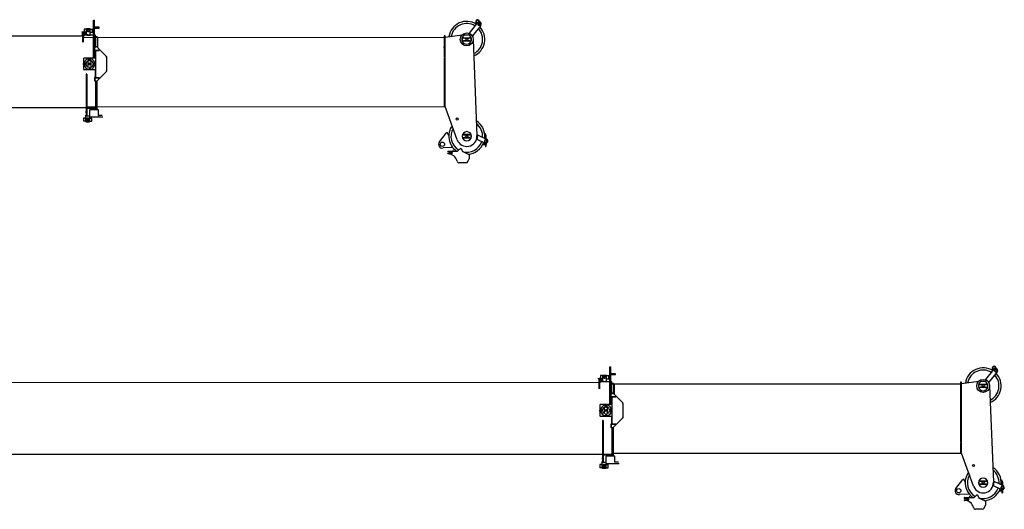
# Model space of a CAD drawing. Units: millimetres. Extents: x 0 to 236231, y 0 to 82403.
# Drawn here: x 67584 to 76741, y 32617 to 37167 of the extents above; entities that cross this region are included whole.
import ezdxf

# ---------------------------------------------------------------- set-up
doc = ezdxf.new("R2010")
doc.units = ezdxf.units.MM

# ---------------------------------------------------------------- blocks, each defined once
blk = doc.blocks.new('*U165')
at = {"color": 0, "linetype": 'ByBlock', "lineweight": -2}
for p, q in [((18275.6, 1172), (18275.4, 1523.5)), ((18275.4, 1523.5), (18283.4, 1523.5)), ((18283.6, 1172), (18283.4, 1523.5)), ((21846, 1500.7), (21768.1, 1404.3)), ((21877.1, 1475.6), (21799.1, 1379.2)), ((21830.6, 1511.6), (21830.6, 1489.6)), ((21833.2, 1505.8), (21833.5, 1504.4)), ((21833.5, 1504.4), (21833.9, 1503)), ((21834.3, 1501.7), (21834.4, 1501.4)), ((21834.4, 1501.4), (21834.5, 1501.2)), ((21834.6, 1500.9), (21834.6, 1487.2)), ((21834.6, 1500.9), (21834.6, 1500.9)), ((21834.6, 1500.9), (21834.6, 1500.9)), ((21851.8, 1495.5), (21853.6, 1494.1)), ((21859.3, 1498.3), (21859.3, 1497.9)), ((21859.3, 1478.4), (21859.3, 1478.3)), ((21863.6, 1511.7), (21863.6, 1508.1)), ((21863.9, 1498.3), (21863.9, 1497.9)), ((21863.9, 1478.4), (21863.9, 1478.3)), ((21867.7, 1498.8), (21866.6, 1496.8)), ((18175.5, 1376.6), (15041.3, 1375.1)), ((18165.5, 1414), (18187.7, 1419.1)), ((18165.5, 1414), (18165.5, 1411.6)), ((18165.5, 1414), (18166, 1411.6)), ((18175.5, 1411.6), (18165.5, 1411.6)), ((18170.5, 1411.6), (18170.5, 1376.6)), ((18175.5, 1318.5), (18175.5, 1414.1)), ((18175.5, 1414.1), (18180.5, 1414.1)), ((18180.5, 1410.7), (18175.5, 1410.7)), ((18176.2, 1416.4), (18176.7, 1414.1)), ((18180.5, 1318.5), (18180.5, 1414.1)), ((18185.5, 1411.6), (18180.5, 1411.6)), ((18293.5, 1383.5), (18180.5, 1383.5)), ((18185.5, 1376.6), (18180.5, 1376.6)), ((18185.5, 1411.6), (18185.5, 1376.6)), ((18193, 1404.5), (18185.5, 1404.5)), ((18193, 1399.3), (18185.5, 1399.3)), ((18193, 1388.9), (18185.5, 1388.9)), ((18193, 1383.7), (18185.5, 1383.7)), ((18208.5, 1440.9), (18187, 1440.9)), ((18187, 1440.9), (18187, 1410.9)), ((18206.9, 1410.9), (18187, 1410.9)), ((18191, 1404.5), (18204.3, 1407.5)), ((18193, 1404.5), (18193, 1383.7)), ((18243.5, 1442.9), (18208.5, 1442.9)), ((18208.5, 1392.9), (18208.5, 1442.9)), ((18208.5, 1392.9), (18215.5, 1385.9)), ((18215.5, 1385.9), (18243.5, 1385.9)), ((18231.6, 1432.2), (18218.1, 1429)), ((18243.5, 1385.9), (18243.5, 1442.9)), ((18243.5, 1440.9), (18265, 1440.9)), ((18243.5, 1410.9), (18265, 1410.9)), ((18265, 1410.9), (18265, 1440.9)), ((18269.2, 1422.6), (18265.8, 1437.2)), ((18327.8, 1457.5), (18283.5, 1457.5)), ((18283.5, 1449.5), (18327.8, 1449.5)), ((18293.5, 1275), (18293.5, 1383.5)), ((18327.8, 1449.5), (18327.8, 1457.5)), ((21535.8, 1379), (21535.9, 1265.8)), ((21543.8, 1379), (21535.8, 1379)), ((21544.2, 720.5), (21543.8, 1379)), ((21543.9, 1366), (21704.6, 1388.7)), ((21731.1, 1387.6), (21760.6, 1387.6)), ((21799.1, 1379.2), (21768.1, 1404.3)), ((18175.5, 1363.6), (21535.9, 1365.1)), ((18308.3, 1367.5), (18293.5, 1367.5)), ((18308.3, 1367.5), (18308.4, 1273.5)), ((18308.3, 1367.5), (18312.5, 1364)), ((18312.5, 1364), (18312.5, 1269.3)), ((18312.5, 1363.5), (18313.3, 1363.5)), ((18313.3, 1363.5), (18313.4, 1268.5)), ((21706.6, 1360.1), (21772.9, 1360.1)), ((21772.9, 1330.1), (21706.6, 1330.1)), ((21718.8, 1359.3), (21716.5, 1360.1)), ((21771.7, 1331.2), (21774.2, 1330.5)), ((21773.6, 1366.1), (21772.9, 1360.1)), ((21772.9, 1360.1), (21786.3, 1356.5)), ((21772.9, 1330.1), (21786.3, 1333.7)), ((21773.7, 1324.1), (21772.9, 1330.1)), ((21805.9, 1345.1), (21841.2, 448.9)), ((18283.5, 1275), (18296.4, 1275)), ((18286.5, 1264.5), (18286.5, 1275)), ((18286.5, 1264.2), (18286.5, 1264.5)), ((18286.6, 1246.6), (18286.5, 1264.2)), ((18288.6, 1246.6), (18286.6, 1246.6)), ((18288.2, 1245), (18328.6, 1245)), ((18288.2, 1242), (18328.5, 1242)), ((18288.6, 1246.6), (18288.6, 1245.1)), ((18288.6, 1245.1), (18296.6, 1245.1)), ((18293.6, 1245.1), (18293.6, 1245)), ((18293.6, 1242), (18293.6, 1172)), ((18296.4, 1275), (18301.6, 1280.2)), ((18296.6, 1245), (18296.6, 1245.1)), ((18296.7, 992), (18296.6, 1242)), ((18312.5, 1269.3), (18301.6, 1280.2)), ((18397.7, 1184.2), (18313.4, 1268.5)), ((18328.5, 1242), (18328.6, 1242)), ((18328.6, 1245), (18328.6, 1242)), ((21531.7, 1270), (21530.9, 1270.8)), ((21535.9, 1262.8), (21535.9, 1178.7)), ((18183.6, 1114.4), (18175.6, 1114.4)), ((18183.6, 1065), (18183.6, 1172)), ((18293.6, 1172), (18183.6, 1172)), ((18204.6, 1121.5), (18201.1, 1121.5)), ((18204.6, 1112.5), (18201.1, 1112.5)), ((18225.6, 1089.9), (18225.6, 1147.1)), ((18232.1, 1158.2), (18238.6, 1162)), ((18232.1, 1150.7), (18232.1, 1158.2)), ((18238.6, 1147), (18232.1, 1150.7)), ((18238.6, 1123.3), (18233.1, 1120.2)), ((18233.1, 1120.2), (18233.1, 1113.8)), ((18238.6, 1110.6), (18233.1, 1113.8)), ((18234.1, 1165.7), (18234.1, 1161.1)), ((18238.6, 1162), (18238.6, 1162)), ((18238.6, 1162), (18239.4, 1161.5)), ((18238.6, 1162), (18238.6, 1162)), ((18245.1, 1150.7), (18238.6, 1147)), ((18238.6, 1147), (18238.6, 1147)), ((18238.6, 1147), (18238.6, 1147)), ((18238.6, 1123.3), (18244.1, 1120.2)), ((18238.6, 1110.6), (18244.1, 1113.8)), ((18239.4, 1161.5), (18245.1, 1158.2)), ((18243.1, 1165.7), (18243.1, 1161.1)), ((18244.1, 1113.8), (18244.1, 1120.2)), ((18245.1, 1158.2), (18245.1, 1150.7)), ((18251.6, 1091.4), (18251.6, 1147.1)), ((18276.1, 1121.5), (18272.7, 1121.5)), ((18276.1, 1112.5), (18272.7, 1112.5)), ((18293.6, 1169), (18293.6, 1065)), ((18392.9, 1182.3), (18394.1, 1183.5)), ((18393.8, 1180.1), (18392.9, 1182.3)), ((18393.8, 1180.1), (18398.6, 1180.1)), ((18394.1, 1183.5), (18396.3, 1185.7)), ((18395.5, 1182.1), (18394.1, 1183.5)), ((18395.5, 1182.1), (18397.7, 1184.2)), ((18395.6, 1182.1), (18398.6, 1182.1)), ((18395.6, 1180.1), (18395.6, 1182.1)), ((18398.6, 1052.1), (18398.6, 1182.1)), ((21535.9, 1175.1), (21536.1, 824.5)), ((18290.6, 1062), (18186.6, 1062)), ((18212.7, 1022), (18205.7, 1022)), ((18205.7, 1022), (18205.8, 631.5)), ((18212.7, 1022), (18212.8, 631.5)), ((18225.6, 1089.7), (18225.6, 1089.9)), ((18225.6, 1086.9), (18225.6, 1089.7)), ((18234.1, 1079.5), (18234.1, 1068.3)), ((18243.1, 1079.5), (18243.1, 1068.3)), ((18251.6, 1091.2), (18251.6, 1091.4)), ((18251.6, 1086.9), (18251.6, 1091.2)), ((18293.7, 992), (18293.6, 1055.5)), ((18397.7, 1049.9), (18303.2, 955.2)), ((18393.9, 1054.1), (18392.9, 1051.8)), ((18393.1, 1051.7), (18392.9, 1051.8)), ((18393.1, 1051.7), (18396.3, 1048.5)), ((18393.9, 1054.1), (18398.6, 1054.1)), ((18394.2, 1050.6), (18395.6, 1052)), ((18395.6, 1052.1), (18395.6, 1054.1)), ((18395.6, 1052.1), (18398.6, 1052.1)), ((18395.6, 1052), (18397.7, 1049.9)), ((18283.7, 987.4), (18283.7, 969.7)), ((18283.7, 969.7), (18283.7, 969.5)), ((18283.7, 969.5), (18283.7, 959)), ((18283.7, 959), (18296.5, 959)), ((18286.7, 987.4), (18286.7, 978.5)), ((18288.7, 987.4), (18286.7, 987.4)), ((18286.7, 978.5), (18286.7, 978.2)), ((18286.7, 978.2), (18286.7, 969.8)), ((18286.7, 969.8), (18286.7, 969.5)), ((18286.7, 969.5), (18286.7, 959)), ((18288.3, 992), (18328.7, 992)), ((18288.3, 989), (18328.7, 989)), ((18288.7, 988.9), (18296.7, 988.9)), ((18288.7, 987.4), (18288.7, 988.9)), ((18293.7, 988.9), (18293.7, 989)), ((18293.7, 959), (18293.8, 707.6)), ((18296.5, 959), (18301.7, 953.8)), ((18296.7, 988.9), (18296.7, 989)), ((18303.2, 955.2), (18301.7, 953.8)), ((18305.7, 953.8), (18305.8, 764.1)), ((18328.7, 989), (18328.7, 992)), ((18305.8, 800.1), (18293.8, 800.1)), ((18305.8, 764.1), (18293.8, 764.1)), ((18305.8, 761.9), (18305.8, 696.1)), ((21536.1, 819.5), (21536.2, 720.5)), ((18293.3, 708.5), (14973.7, 707)), ((18205.8, 680.5), (18202.8, 671.5)), ((18202.8, 671.5), (18202.8, 663.5)), ((18202.9, 581.5), (18202.8, 641.5)), ((18205.8, 719), (21544.2, 720.5)), ((18283.8, 701.5), (18212.8, 701.5)), ((18237.8, 686.5), (18237.9, 581.5)), ((18320.8, 691.5), (18242.8, 691.5)), ((18283.8, 701.5), (18293.8, 691.5)), ((18305.8, 708.7), (18293.8, 708.7)), ((18293.8, 707.6), (18293.8, 707)), ((18293.8, 707), (18293.8, 696.1)), ((18305.8, 696.1), (18293.8, 696.1)), ((18318.2, 641), (18320.8, 645.5)), ((18320.8, 645.5), (18320.8, 691.5)), ((21657.1, 412.4), (21544.2, 720.5)), ((18201.3, 614.5), (18181.3, 614.5)), ((18181.3, 614.5), (18181.4, 584.5)), ((18202.9, 584.5), (18181.4, 584.5)), ((18201.1, 614.5), (18202.8, 617.5)), ((18201.4, 614.5), (18201.3, 614.5)), ((18201.8, 614.5), (18201.4, 614.5)), ((18201.9, 614.5), (18201.8, 614.5)), ((18202.8, 614.5), (18201.9, 614.5)), ((18202.4, 584.5), (18202.3, 614.5)), ((18237.8, 631.5), (18202.8, 631.5)), ((18204.9, 579.5), (18235.9, 579.5)), ((18205.3, 608.1), (18220.3, 616.8)), ((18205.4, 590.8), (18205.3, 608.1)), ((18212.9, 586.5), (18205.4, 590.8)), ((18220.4, 582.2), (18212.9, 586.5)), ((18220.3, 605.3), (18215.3, 602.4)), ((18215.3, 602.4), (18215.4, 596.6)), ((18215.4, 596.6), (18220.4, 593.7)), ((18220.3, 616.8), (18227.8, 612.5)), ((18225.3, 602.4), (18220.3, 605.3)), ((18220.4, 593.7), (18225.4, 596.6)), ((18227.9, 586.5), (18220.4, 582.2)), ((18225.4, 596.6), (18225.3, 602.4)), ((18227.8, 612.5), (18235.3, 608.1)), ((18235.4, 590.8), (18227.9, 586.5)), ((18235.3, 608.1), (18235.4, 599.5)), ((18235.4, 599.5), (18235.4, 590.8)), ((18361.5, 621.5), (18237.8, 621.5)), ((18237.8, 614.5), (18259.3, 614.5)), ((18237.9, 584.5), (18259.4, 584.5)), ((18238.4, 584.5), (18238.3, 614.5)), ((18259.4, 584.5), (18259.3, 614.5)), ((18356, 636.5), (18320.8, 636.5)), ((21491.8, 391.9), (21555.9, 473.7)), ((21564.8, 478.3), (21555.9, 473.7)), ((21578.8, 451.2), (21564.8, 478.3)), ((21773.3, 460.1), (21707, 460.1)), ((21772.1, 459), (21774.6, 459.8)), ((21774.1, 466.1), (21773.3, 460.1)), ((21773.3, 460.1), (21786.7, 456.5)), ((21845.8, 458), (21931.1, 418.3)), ((21845.8, 458), (21846.3, 445.2)), ((21707.1, 430.1), (21773.3, 430.1)), ((21719.2, 430.8), (21716.9, 430.1)), ((21773.3, 430.1), (21786.7, 433.7)), ((21774.1, 424.1), (21773.3, 430.1)), ((21914.2, 382.1), (21841.9, 415.8)), ((21901.7, 373.1), (21926.7, 373.1)), ((21901.7, 369.1), (21926.7, 369.1)), ((21912.8, 407.6), (21914.7, 406.2)), ((21920.3, 410.4), (21920.3, 409.9)), ((21920.4, 390.5), (21920.4, 390.4)), ((21920.6, 443.8), (21920.6, 423.2)), ((21920.7, 380.3), (21920.7, 373.1)), ((21920.7, 369.1), (21920.7, 351.1)), ((21924.6, 454.6), (21924.6, 421.3)), ((21924.7, 380.3), (21924.7, 373.1)), ((21924.7, 369.1), (21924.7, 351.1)), ((21924.9, 410.4), (21924.9, 409.9)), ((21925, 390.5), (21925, 390.4)), ((21928.8, 410.8), (21927.6, 408.9)), ((21617, 340.1), (21525.2, 335.8)), ((21569.3, 305.3), (21569.3, 300.3)), ((21569.4, 282), (21569.4, 283.3)), ((21571.3, 307.3), (21661.3, 307.4)), ((21607.2, 298.3), (21571.3, 298.3)), ((21571.4, 285.3), (21607.2, 285.3)), ((21589.7, 295.6), (21594.4, 298.3)), ((21589.7, 288.1), (21589.7, 295.6)), ((21594.5, 285.3), (21589.7, 288.1)), ((21597.9, 298.3), (21602.7, 295.6)), ((21602.7, 288.1), (21597.9, 285.3)), ((21599.7, 297.3), (21610.7, 297.3)), ((21599.7, 286.3), (21610.7, 286.3)), ((21602.7, 295.6), (21602.7, 288.1)), ((21604.9, 296.4), (21603.4, 297.3)), ((21604, 286.3), (21604.5, 286.6)), ((21604.5, 286.6), (21604.9, 296.4)), ((21612.7, 307.8), (21616.7, 307.8)), ((21612.7, 307.8), (21612.7, 307.3)), ((21616.7, 313.5), (21616.7, 307.8)), ((21620.7, 313.5), (21620.7, 307.8)), ((21620.7, 307.8), (21624.7, 307.8)), ((21624.7, 307.8), (21624.7, 307.3)), ((21686.4, 332.4), (21661.3, 307.4)), ((21686.4, 332.4), (21690.8, 334.7)), ((21690.8, 334.7), (21704.9, 307.5)), ((21704.9, 307.5), (21706, 302.4)), ((21767.9, 273.5), (21706, 302.4)), ((21766.1, 278.8), (21763.1, 275.8)), ((21920.7, 351.1), (21924.7, 351.1)), ((21737.8, 198.1), (21675.8, 198.1)), ((21756, 209.7), (21768, 235.4)), ((21767.9, 273.5), (21768, 235.4))]:
    blk.add_line(p, q, dxfattribs=at)
blk.add_lwpolyline([(18242.8, 623.5, 0.007645), (18244, 622.8), (18244.6, 622.5), (18245.2, 622.2, 0.026015), (18246, 621.8), (18246.4, 621.7, 0.030482), (18247.1, 621.5), (18247.4, 621.5), (18247.7, 621.5)], format="xyb", dxfattribs=at)
for centre, radius in [((21861.6, 1488.2), 10), ((21861.6, 1488.2), 8.27), ((18226, 1425.9), 11), ((21745.9, 1345.1), 60), ((21745.9, 1345.1), 9.11), ((18238.6, 1117), 9), ((18238.6, 1154.5), 8), ((18238.6, 1117), 5), ((18238.6, 1117), 3.25), ((18238.6, 1117), 3.07), ((18238.6, 1117), 2.25), ((18238.6, 1117), 0.75), ((21656.3, 605), 10), ((21519.4, 370.3), 20), ((21746.3, 445.1), 9.11)]:
    blk.add_circle(centre, radius, dxfattribs=at)
for centre, radius, start, end in [((21745.9, 1345.1), 167.5, 57.88415, 171.05158), ((21745.9, 1345.1), 147.5, 58.81943, 168.66235), ((21847.1, 1511.7), 16.5, 347.54899, 180.0241), ((21861.7, 1511.7), 29.1, 180.02985, 185.74632), ((21862.5, 1511.7), 29.9, 185.7456, 191.36348), ((21865.9, 1512.6), 33.4, 196.56016, 198.91979), ((21867.4, 1513.1), 35, 199.89787, 200.30879), ((21847.1, 1511.7), 12.5, 342.98612, 260.01354), ((21847.1, 1511.7), 16.5, 220.77556, 252.56523), ((21861.6, 1488.2), 20, 93.71993, 141.02651), ((21861.5, 1488), 12.3, 142.48218, 257.07374), ((21861.5, 1488), 10, 152.05217, 257.07374), ((21861.6, 1488.2), 11.5, 102.63118, 143.1027), ((21847.1, 1511.7), 16.5, 293.75904, 309.64491), ((21861.6, 1503.7), 4.6, 313.88568, 226.16733), ((21856.4, 1498.3), 2.89, 0.02651, 46.16733), ((21859.3, 1478.3), 2.3, 257.07374, 356.47282), ((21861.6, 1503.7), 2.3, 313.88568, 226.16733), ((21856.4, 1498.3), 5.19, 0.02651, 46.16733), ((21861.6, 1488.2), 11.5, 266.68488, 273.36813), ((21861.6, 1488.2), 11.5, 89.12812, 90.92489), ((21866.8, 1498.3), 5.19, 133.88568, 180.02651), ((21863.9, 1478.3), 2.3, 183.5802, 282.97927), ((21861.6, 1488.2), 20, 321.02651, 86.33309), ((21866.8, 1498.3), 2.89, 133.88568, 180.02651), ((21861.6, 1488), 10, 282.97927, 28.00084), ((21861.6, 1488.2), 11.5, 59.96064, 77.42183), ((21861.6, 1488), 12.3, 282.97927, 60.48914), ((18226, 1425.9), 8.47, 270.02651, 270.02431), ((21745.9, 1345.1), 45, 109.21464, 270.02651), ((21745.9, 1345.1), 45, 270.02651, 70.83837), ((21745.9, 1345.1), 147.5, 296.24149, 43.23358), ((21745.9, 1345.1), 167.5, 293.23171, 44.16886), ((21745.9, 1345.1), 42, 150.02651, 210.02417), ((21731.3, 1288.4), 44.3, 102.89246, 109.53557), ((21736.1, 1420.6), 63.6, 254.19245, 259.25427), ((21736.6, 1269.7), 63.7, 96.86777, 103.7939), ((21741.8, 1451), 94.5, 259.34109, 263.24666), ((21744.6, 1217.6), 116.4, 92.51533, 97.69956), ((21747.6, 1511.3), 155.1, 263.72801, 266.99753), ((21745.8, 1495.7), 139.4, 267.39526, 271.94986), ((21745.9, 1195), 139, 88.09535, 92.66556), ((21746.7, 1478.1), 121.8, 271.82257, 276.84456), ((21744.2, 1173.2), 160.8, 84.52834, 87.72287), ((21749, 1232.4), 101.5, 80.34136, 84.07052), ((21753.8, 1426.5), 69.8, 276.08336, 282.59081), ((21754.1, 1262.6), 70.8, 75.54935, 80.26696), ((21758.6, 1408.1), 50.8, 281.77581, 287.83272), ((21745.9, 1345.1), 42, 334.1664, 25.88699), ((18288.2, 1246.6), 4.6, 180.02651, 270.02651), ((18288.2, 1246.6), 1.6, 180.02651, 270.02651), ((18186.6, 1169), 3, 90.02651, 180.02651), ((18238.6, 1117), 50, 96.47125, 263.58426), ((18201.1, 1117), 4.5, 90.02651, 270.02651), ((18201.1, 1117), 5, 295.86844, 64.18349), ((18204.6, 1122.5), 1, 270.02651, 350.85326), ((18204.6, 1111.5), 1, 9.19976, 90.02651), ((18238.6, 1117), 33.5, 114.17425, 170.85104), ((18238.6, 1117), 33.5, 189.19976, 245.87877), ((18225.1, 1147.1), 0.5, 0.02651, 114.17425), ((18238.6, 1117), 30, 115.70579, 116.77019), ((18238.6, 1154.5), 7.2, 154.55214, 205.50087), ((18238.6, 1154.5), 7.2, 94.55214, 145.50087), ((18238.6, 1154.5), 7.2, 214.55214, 265.50087), ((18233.1, 1165.7), 1, 0.02651, 96.47125), ((18238.6, 1154.5), 7.2, 34.55214, 85.50087), ((18238.6, 1154.5), 7.2, 274.55214, 325.50087), ((18244.1, 1165.7), 1, 83.58177, 180.02651), ((18238.6, 1117), 50, 276.47125, 83.58384), ((18238.6, 1154.5), 7.2, 334.55214, 25.50087), ((18252.1, 1147.1), 0.5, 65.87877, 180.02651), ((18238.6, 1117), 30, 63.28282, 64.34722), ((18238.6, 1117), 33.5, 9.19976, 65.87877), ((18238.6, 1117), 33.5, 294.17425, 350.85326), ((18276.1, 1117), 5, 115.86844, 244.18391), ((18272.7, 1122.5), 1, 189.19976, 270.02651), ((18272.7, 1111.5), 1, 90.02651, 170.85326), ((18276.1, 1117), 4.5, 270.02651, 90.02651), ((18290.6, 1169), 3, 0.02651, 90.02651), ((18186.6, 1065), 3, 180.02651, 270.02651), ((18225.1, 1086.9), 0.5, 245.87877, 0.02651), ((18238.6, 1117), 30, 243.28282, 244.34722), ((18233.1, 1068.3), 1, 263.58177, 0.02651), ((18238.6, 1079.5), 4.5, 0.02651, 180.02651), ((18238.6, 1079.5), 5, 205.86844, 334.18457), ((18244.1, 1068.3), 1, 180.02651, 276.47125), ((18238.6, 1117), 30, 295.70579, 296.77019), ((18252.1, 1086.9), 0.5, 180.02651, 294.17425), ((18290.6, 1065), 3, 270.02651, 0.02651), ((18288.3, 987.4), 4.6, 90.02651, 180.02651), ((18288.3, 987.4), 1.6, 90.02651, 180.02651), ((18242.8, 686.5), 5, 90.02651, 180.02651), ((18320.8, 639.5), 3, 150.02651, 270.02431), ((18204.9, 581.5), 2, 180.02651, 270.02431), ((18220.4, 599.5), 15, 300.02651, 300.02438), ((18220.4, 599.5), 10, 270.02651, 270.02431), ((18235.9, 581.5), 2, 270.02651, 0.02368), ((18235.8, 633.5), 2, 0.02650598057515886, 0.02650598099204048), ((21746.3, 445.1), 167.5, 353.74161, 57.70543), ((21746.3, 445.1), 147.5, 356.39529, 52.16232), ((21746.3, 445.1), 167.5, 144.6825, 235.32598), ((21746.3, 445.1), 147.5, 150.22561, 239.66218), ((21746.3, 445.1), 42.5, 270.02651, 270.02431), ((21746.3, 445.1), 42, 150.02651, 210.02417), ((21731.7, 501.8), 44.3, 250.51744, 257.16056), ((21738.7, 530.6), 73.9, 256.81449, 261.5155), ((21754.4, 527.6), 70.8, 279.78605, 284.50366), ((21746.3, 445.1), 42, 334.1664, 25.88699), ((21908.1, 454.6), 16.5, 289.63439, 77.04639), ((21908.1, 454.6), 12.5, 296.85439, 69.82713), ((21519.4, 370.3), 35, 141.89902, 279.57889), ((21746.3, 445.1), 95, 200.12979, 2.25814), ((21746.3, 445.1), 147.5, 254.05898, 340.37326), ((21736.6, 369.7), 63.6, 100.79874, 105.86057), ((21743.5, 330.9), 103, 95.02693, 100.53809), ((21743.5, 560.7), 104.3, 261.34136, 265.05875), ((21746, 587.8), 131.6, 264.9914, 269.74867), ((21746.3, 299), 135, 90.36458, 95.00138), ((21746.2, 593.6), 137.3, 269.66465, 274.25394), ((21746.4, 299.2), 134.8, 85.75582, 90.43162), ((21748.3, 565.8), 109.5, 274.26573, 279.56343), ((21748.3, 323.1), 110.8, 82.24642, 85.81518), ((21746.3, 445.1), 167.5, 274.09614, 339.7333), ((21752.5, 352.4), 81.2, 77.98583, 82.39577), ((21759.1, 382.1), 50.8, 72.2203, 78.2772), ((21746.3, 445.1), 100, 342.92653, 0.02651), ((21901.7, 379.1), 10, 237.58718, 270.02651), ((21901.7, 379.1), 6, 233.07764, 270.02651), ((21922.6, 400.1), 12.3, 142.48218, 257.07374), ((21922.6, 400.1), 10, 142.48218, 257.07374), ((21922.6, 400.2), 11.5, 102.53909, 142.87433), ((21922.6, 400.2), 20, 245.02651, 65.02651), ((21922.6, 415.8), 4.6, 313.88568, 226.16733), ((21917.5, 410.4), 2.89, 0.02651, 46.16733), ((21920.4, 390.4), 2.3, 257.07374, 355.03806), ((21922.6, 415.8), 2.3, 313.88568, 226.16733), ((21917.5, 410.4), 5.19, 0.02651, 46.16733), ((21922.6, 400.2), 11.5, 266.3211, 273.73191), ((21922.6, 400.2), 11.5, 89.18136, 90.87166), ((21927.8, 410.4), 5.19, 133.88568, 180.02651), ((21925, 390.4), 2.3, 185.01495, 282.97927), ((21927.8, 410.4), 2.89, 133.88568, 180.02651), ((21922.7, 400.1), 10, 282.97927, 47.3213), ((21922.6, 400.2), 11.5, 60.10233, 77.51392), ((21922.7, 400.1), 12.3, 282.97927, 60.48914), ((21926.7, 371.1), 2, 270.02651, 90.02651), ((21571.3, 305.3), 2, 90.02651, 180.02651), ((21571.3, 300.3), 2, 180.02651, 270.02651), ((21571.4, 283.3), 2, 90.02651, 180.02651), ((21571.4, 282), 2, 180.02651, 271.35384), ((21573.4, 195), 85, 12.68112, 91.35384), ((21596.2, 291.8), 13.5, 151.2443, 208.80871), ((21607.2, 291.8), 6.5, 270.02651, 90.02651), ((21618.7, 307.8), 6, 70.55529, 109.49773), ((21675.8, 218.1), 20, 192.68112, 270.02651), ((21737.8, 218.1), 20, 270.02651, 335.02651)]:
    blk.add_arc(centre, radius, start, end, dxfattribs=at)
blk = doc.blocks.new('*U166')
at = {"color": 0, "linetype": 'ByBlock', "lineweight": -2}
for p, q in [((23077.9, 1172), (23077.8, 1523.5)), ((23077.8, 1523.5), (23085.8, 1523.5)), ((23085.9, 1172), (23085.8, 1523.5)), ((26648.4, 1500.8), (26570.4, 1404.3)), ((26679.5, 1475.6), (26601.5, 1379.2)), ((26632.9, 1511.7), (26632.9, 1489.6)), ((26635.5, 1505.9), (26635.8, 1504.5)), ((26635.8, 1504.5), (26636.2, 1503.1)), ((26636.6, 1501.7), (26636.7, 1501.5)), ((26636.7, 1501.5), (26636.8, 1501.2)), ((26636.9, 1500.9), (26636.9, 1487.2)), ((26636.9, 1500.9), (26636.9, 1500.9)), ((26636.9, 1500.9), (26636.9, 1500.9)), ((26654.1, 1495.5), (26655.9, 1494.2)), ((26661.6, 1498.3), (26661.6, 1497.9)), ((26661.7, 1478.4), (26661.7, 1478.3)), ((26665.9, 1511.7), (26665.9, 1508.1)), ((26666.2, 1498.3), (26666.2, 1497.9)), ((26666.3, 1478.4), (26666.3, 1478.3)), ((26670.1, 1498.8), (26669, 1496.8)), ((22977.8, 1376.6), (15049.3, 1372.9)), ((22967.8, 1414), (22990.1, 1419.1)), ((22967.8, 1414), (22967.8, 1411.6)), ((22967.8, 1414), (22968.4, 1411.6)), ((22977.8, 1411.6), (22967.8, 1411.6)), ((22972.8, 1411.6), (22972.8, 1376.6)), ((22977.9, 1318.5), (22977.8, 1414.1)), ((22977.8, 1414.1), (22982.8, 1414.1)), ((22982.8, 1410.7), (22977.8, 1410.7)), ((22978.5, 1416.4), (22979.1, 1414.1)), ((22982.9, 1318.5), (22982.8, 1414.1)), ((22987.8, 1411.6), (22982.8, 1411.6)), ((23095.8, 1383.5), (22982.8, 1383.5)), ((22987.8, 1376.6), (22982.8, 1376.6)), ((22987.8, 1411.6), (22987.8, 1376.6)), ((22995.3, 1404.5), (22987.8, 1404.5)), ((22995.3, 1399.3), (22987.8, 1399.3)), ((22995.3, 1388.9), (22987.8, 1388.9)), ((22995.3, 1383.7), (22987.8, 1383.7)), ((23010.8, 1440.9), (22989.3, 1440.9)), ((22989.3, 1440.9), (22989.3, 1410.9)), ((23009.3, 1410.9), (22989.3, 1410.9)), ((22993.3, 1404.5), (23006.6, 1407.6)), ((22995.3, 1404.5), (22995.3, 1383.7)), ((23045.8, 1442.9), (23010.8, 1442.9)), ((23010.8, 1392.9), (23010.8, 1442.9)), ((23010.8, 1392.9), (23017.8, 1385.9)), ((23017.8, 1385.9), (23045.8, 1385.9)), ((23034, 1432.2), (23020.5, 1429)), ((23045.8, 1385.9), (23045.8, 1442.9)), ((23045.8, 1440.9), (23067.3, 1440.9)), ((23045.8, 1410.9), (23067.3, 1410.9)), ((23067.3, 1410.9), (23067.3, 1440.9)), ((23071.6, 1422.6), (23068.2, 1437.2)), ((23130.1, 1457.5), (23085.8, 1457.5)), ((23085.8, 1449.5), (23130.1, 1449.5)), ((23095.9, 1275), (23095.8, 1383.5)), ((23130.1, 1449.5), (23130.1, 1457.5)), ((26338.2, 1379), (26338.3, 1265.8)), ((26346.2, 1379), (26338.2, 1379)), ((26346.2, 1366), (26507, 1388.7)), ((26346.5, 720.5), (26346.2, 1379)), ((26533.4, 1387.6), (26563, 1387.6)), ((26601.5, 1379.2), (26570.4, 1404.3)), ((22977.9, 1363.6), (22982.9, 1363.6)), ((23077.9, 1363.6), (26338.2, 1365.1)), ((23110.7, 1367.5), (23095.9, 1367.5)), ((23110.7, 1367.5), (23110.7, 1273.5)), ((23110.7, 1367.5), (23114.9, 1364)), ((23114.9, 1364), (23114.9, 1269.3)), ((23114.9, 1363.5), (23115.7, 1363.5)), ((23115.7, 1363.5), (23115.7, 1268.5)), ((26509, 1360.1), (26575.2, 1360.1)), ((26575.2, 1330.1), (26509, 1330.1)), ((26521.2, 1359.4), (26518.8, 1360.1)), ((26574.1, 1331.2), (26576.6, 1330.5)), ((26576, 1366.1), (26575.2, 1360.1)), ((26575.2, 1360.1), (26588.6, 1356.5)), ((26575.2, 1330.1), (26588.6, 1333.7)), ((26576, 1324.1), (26575.2, 1330.1)), ((26608.2, 1345.2), (26643.6, 448.9)), ((23085.9, 1275), (23098.7, 1275)), ((23088.9, 1264.5), (23088.9, 1275)), ((23088.9, 1264.2), (23088.9, 1264.5)), ((23088.9, 1246.6), (23088.9, 1264.2)), ((23090.9, 1246.6), (23088.9, 1246.6)), ((23090.5, 1245), (23130.9, 1245)), ((23090.5, 1242), (23130.9, 1242)), ((23090.9, 1246.6), (23090.9, 1245.1)), ((23090.9, 1245.1), (23098.9, 1245.1)), ((23095.9, 1245.1), (23095.9, 1245)), ((23095.9, 1242), (23095.9, 1172)), ((23098.7, 1275), (23104, 1280.2)), ((23098.9, 1245), (23098.9, 1245.1)), ((23099, 992), (23098.9, 1242)), ((23114.9, 1269.3), (23104, 1280.2)), ((23200, 1184.3), (23115.7, 1268.5)), ((23130.9, 1245), (23130.9, 1242)), ((23130.9, 1242), (23130.9, 1242)), ((26334.1, 1270), (26333.3, 1270.8)), ((26338.3, 1262.8), (26338.3, 1178.7)), ((22986, 1114.4), (22978, 1114.4)), ((22986, 1065), (22985.9, 1172)), ((23095.9, 1172), (22985.9, 1172)), ((23006.9, 1121.5), (23003.5, 1121.5)), ((23006.9, 1112.5), (23003.5, 1112.5)), ((23028, 1090), (23028, 1147.1)), ((23034.4, 1158.2), (23040.9, 1162)), ((23034.5, 1150.7), (23034.4, 1158.2)), ((23040.9, 1147), (23034.5, 1150.7)), ((23041, 1123.4), (23035.5, 1120.2)), ((23035.5, 1120.2), (23035.5, 1113.8)), ((23041, 1110.6), (23035.5, 1113.8)), ((23036.4, 1165.7), (23036.4, 1161.1)), ((23040.9, 1162), (23040.9, 1162)), ((23040.9, 1162), (23041, 1162)), ((23041, 1147), (23040.9, 1147)), ((23041, 1162), (23041.8, 1161.5)), ((23047.5, 1150.8), (23041, 1147)), ((23041, 1147), (23041, 1147)), ((23041, 1123.4), (23046.5, 1120.2)), ((23041, 1110.6), (23046.5, 1113.8)), ((23041.8, 1161.5), (23047.4, 1158.3)), ((23045.4, 1165.7), (23045.4, 1161.1)), ((23046.5, 1113.8), (23046.5, 1120.2)), ((23047.4, 1158.3), (23047.5, 1150.8)), ((23054, 1091.4), (23054, 1147.1)), ((23078.5, 1121.5), (23075, 1121.5)), ((23078.5, 1112.5), (23075, 1112.5)), ((23095.9, 1169), (23096, 1065)), ((23195.2, 1182.3), (23196.5, 1183.6)), ((23196.1, 1180.1), (23195.2, 1182.3)), ((23196.1, 1180.1), (23200.9, 1180.1)), ((23196.5, 1183.6), (23198.6, 1185.7)), ((23197.9, 1182.1), (23196.5, 1183.6)), ((23197.9, 1182.1), (23200, 1184.3)), ((23197.9, 1182.1), (23200.9, 1182.1)), ((23197.9, 1180.1), (23197.9, 1182.1)), ((23201, 1052.1), (23200.9, 1182.1)), ((26338.3, 1175.1), (26338.5, 824.5)), ((23093, 1062), (22989, 1062)), ((23015, 1022), (23008, 1022)), ((23008, 1022), (23008.2, 631.5)), ((23015, 1022), (23015.2, 631.5)), ((23028, 1089.7), (23028, 1090)), ((23028, 1086.9), (23028, 1089.7)), ((23036.5, 1079.5), (23036.5, 1068.3)), ((23045.5, 1079.5), (23045.5, 1068.3)), ((23054, 1091.3), (23054, 1091.4)), ((23054, 1086.9), (23054, 1091.3)), ((23096, 992), (23096, 1055.5)), ((23200.1, 1049.9), (23105.5, 955.2)), ((23196.2, 1054.1), (23195.3, 1051.9)), ((23195.4, 1051.7), (23195.3, 1051.9)), ((23195.4, 1051.7), (23198.7, 1048.5)), ((23196.2, 1054.1), (23201, 1054.1)), ((23196.5, 1050.6), (23198, 1052)), ((23198, 1052.1), (23198, 1054.1)), ((23198, 1052.1), (23201, 1052.1)), ((23198, 1052), (23200.1, 1049.9)), ((23086, 987.4), (23086, 969.7)), ((23086, 969.7), (23086, 969.5)), ((23086, 969.5), (23086, 959)), ((23086, 959), (23098.9, 959)), ((23089, 987.4), (23089, 978.5)), ((23091, 987.4), (23089, 987.4)), ((23089, 978.5), (23089, 978.2)), ((23089, 978.2), (23089, 969.8)), ((23089, 969.8), (23089, 969.5)), ((23089, 969.5), (23089, 959)), ((23090.6, 992), (23131, 992)), ((23090.6, 989), (23131, 989)), ((23091, 988.9), (23099, 988.9)), ((23091, 987.4), (23091, 988.9)), ((23096, 988.9), (23096, 989)), ((23096, 959), (23096.2, 707.6)), ((23098.9, 959), (23104.1, 953.8)), ((23099, 988.9), (23099, 989)), ((23105.5, 955.2), (23104.1, 953.8)), ((23108, 953.8), (23108.1, 764.1)), ((23131, 989), (23131, 992)), ((23108.1, 800.1), (23096.1, 800.1)), ((23108.1, 764.1), (23096.1, 764.1)), ((23108.1, 761.9), (23108.2, 696.1)), ((26338.5, 819.5), (26338.5, 720.5)), ((23095.7, 708.5), (15079.7, 704.8)), ((23008.2, 680.5), (23005.2, 671.5)), ((23005.2, 671.5), (23005.2, 663.5)), ((23005.2, 581.5), (23005.2, 641.5)), ((23008.2, 719), (23015.2, 719)), ((23086.2, 701.5), (23015.2, 701.5)), ((23040.2, 686.5), (23040.2, 581.5)), ((23123.2, 691.5), (23045.2, 691.5)), ((23086.2, 701.5), (23096.2, 691.5)), ((23096.2, 719), (26346.5, 720.5)), ((23108.2, 708.7), (23096.2, 708.7)), ((23096.2, 707.6), (23096.2, 707)), ((23096.2, 707), (23096.2, 696.1)), ((23108.2, 696.1), (23096.2, 696.1)), ((23120.6, 641), (23123.2, 645.5)), ((23123.2, 645.5), (23123.2, 691.5)), ((26459.4, 412.4), (26346.5, 720.5)), ((23003.6, 614.5), (22983.7, 614.5)), ((22983.7, 614.5), (22983.7, 584.5)), ((23005.2, 584.5), (22983.7, 584.5)), ((23003.5, 614.5), (23005.2, 617.5)), ((23003.7, 614.5), (23003.6, 614.5)), ((23004.2, 614.5), (23003.7, 614.5)), ((23004.3, 614.5), (23004.2, 614.5)), ((23005.2, 614.5), (23004.3, 614.5)), ((23004.7, 584.5), (23004.7, 614.5)), ((23040.2, 631.5), (23005.2, 631.5)), ((23007.2, 579.5), (23038.2, 579.5)), ((23007.7, 608.1), (23022.7, 616.8)), ((23007.7, 590.8), (23007.7, 608.1)), ((23015.2, 586.5), (23007.7, 590.8)), ((23022.7, 582.2), (23015.2, 586.5)), ((23022.7, 605.3), (23017.7, 602.4)), ((23017.7, 602.4), (23017.7, 596.6)), ((23017.7, 596.6), (23022.7, 593.7)), ((23022.7, 616.8), (23030.2, 612.5)), ((23027.7, 602.4), (23022.7, 605.3)), ((23022.7, 593.7), (23027.7, 596.6)), ((23030.2, 586.5), (23022.7, 582.2)), ((23027.7, 596.6), (23027.7, 602.4)), ((23030.2, 612.5), (23037.7, 608.2)), ((23037.7, 590.8), (23030.2, 586.5)), ((23037.7, 608.2), (23037.7, 599.5)), ((23037.7, 599.5), (23037.7, 590.8)), ((23163.9, 621.6), (23040.2, 621.5)), ((23040.2, 614.5), (23061.7, 614.5)), ((23040.2, 584.5), (23061.7, 584.5)), ((23040.7, 584.5), (23040.7, 614.5)), ((23061.7, 584.5), (23061.7, 614.5)), ((23158.4, 636.6), (23123.2, 636.5)), ((26294.2, 391.9), (26358.3, 473.7)), ((26367.2, 478.3), (26358.3, 473.7)), ((26381.2, 451.2), (26367.2, 478.3)), ((26575.6, 460.1), (26509.4, 460.1)), ((26574.5, 459.1), (26577, 459.8)), ((26576.4, 466.1), (26575.6, 460.1)), ((26575.6, 460.1), (26589.1, 456.5)), ((26648.2, 458), (26733.4, 418.3)), ((26648.2, 458), (26648.6, 445.2)), ((26509.4, 430.1), (26575.6, 430.1)), ((26521.6, 430.9), (26519.3, 430.1)), ((26575.6, 430.1), (26589.1, 433.7)), ((26576.4, 424.1), (26575.6, 430.1)), ((26716.6, 382.1), (26644.2, 415.8)), ((26704, 373.1), (26729, 373.1)), ((26704, 369.1), (26729, 369.1)), ((26715.2, 407.6), (26717, 406.2)), ((26722.7, 410.4), (26722.7, 409.9)), ((26722.7, 390.5), (26722.7, 390.4)), ((26723, 443.8), (26723, 423.2)), ((26723, 380.3), (26723, 373.1)), ((26723, 369.1), (26723, 351.1)), ((26727, 454.6), (26727, 421.3)), ((26727, 380.3), (26727, 373.1)), ((26727, 369.1), (26727, 351.1)), ((26727.3, 410.4), (26727.3, 409.9)), ((26727.3, 390.5), (26727.3, 390.4)), ((26731.1, 410.9), (26730, 408.9)), ((26419.4, 340.1), (26327.5, 335.8)), ((26371.7, 305.3), (26371.7, 300.3)), ((26371.7, 282), (26371.7, 283.3)), ((26373.7, 307.3), (26463.7, 307.4)), ((26409.5, 298.4), (26373.7, 298.3)), ((26373.7, 285.3), (26409.5, 285.4)), ((26392, 295.6), (26396.8, 298.3)), ((26392, 288.1), (26392, 295.6)), ((26396.8, 285.3), (26392, 288.1)), ((26400.3, 298.3), (26405, 295.6)), ((26405, 288.1), (26400.3, 285.3)), ((26402, 297.3), (26413, 297.4)), ((26402, 286.3), (26413, 286.4)), ((26405, 295.6), (26405, 288.1)), ((26407.2, 296.4), (26405.8, 297.4)), ((26406.3, 286.4), (26406.9, 286.6)), ((26406.9, 286.6), (26407.2, 296.4)), ((26415, 307.9), (26419, 307.9)), ((26415, 307.9), (26415, 307.4)), ((26419, 313.5), (26419, 307.9)), ((26423, 313.5), (26423, 307.9)), ((26423, 307.9), (26427, 307.9)), ((26427, 307.9), (26427, 307.4)), ((26488.7, 332.4), (26463.7, 307.4)), ((26488.7, 332.4), (26493.2, 334.7)), ((26493.2, 334.7), (26507.2, 307.5)), ((26507.2, 307.5), (26508.3, 302.4)), ((26570.3, 273.5), (26508.3, 302.4)), ((26568.4, 278.8), (26565.4, 275.8)), ((26723, 351.1), (26727, 351.1)), ((26540.2, 198.1), (26478.2, 198.1)), ((26558.3, 209.7), (26570.3, 235.4)), ((26570.3, 273.5), (26570.3, 235.4))]:
    blk.add_line(p, q, dxfattribs=at)
blk.add_lwpolyline([(23045.2, 623.5, 0.007645), (23046.3, 622.8), (23046.9, 622.5), (23047.5, 622.2, 0.026015), (23048.3, 621.8), (23048.8, 621.7, 0.030482), (23049.4, 621.6), (23049.7, 621.5), (23050.1, 621.5)], format="xyb", dxfattribs=at)
for centre, radius in [((26663.9, 1488.2), 10), ((26663.9, 1488.2), 8.27), ((23028.3, 1425.9), 11), ((26548.2, 1345.1), 60), ((26548.2, 1345.1), 9.11), ((23041, 1117), 9), ((23040.9, 1154.5), 8), ((23041, 1117), 5), ((23041, 1117), 3.25), ((23041, 1117), 3.07), ((23041, 1117), 2.25), ((23041, 1117), 0.75), ((26458.6, 605), 10), ((26321.7, 370.3), 20), ((26548.6, 445.1), 9.11)]:
    blk.add_circle(centre, radius, dxfattribs=at)
for centre, radius, start, end in [((26548.2, 1345.1), 167.5, 57.88415, 171.05158), ((26548.2, 1345.1), 147.5, 58.81943, 168.66235), ((26649.4, 1511.7), 16.5, 347.54899, 180.0241), ((26664, 1511.7), 29.1, 180.02985, 185.74632), ((26664.8, 1511.8), 29.9, 185.7456, 191.36348), ((26668.3, 1512.6), 33.4, 196.56016, 198.91979), ((26669.7, 1513.1), 35, 199.89787, 200.30879), ((26649.4, 1511.7), 12.5, 342.98612, 260.01354), ((26649.4, 1511.7), 16.5, 220.77556, 252.56523), ((26663.9, 1488.2), 20, 93.71993, 141.02651), ((26663.9, 1488.1), 12.3, 142.48218, 257.07374), ((26663.9, 1488.1), 10, 152.05217, 257.07374), ((26663.9, 1488.2), 11.5, 102.63118, 143.1027), ((26649.4, 1511.7), 16.5, 293.75904, 309.64491), ((26663.9, 1503.7), 4.6, 313.88568, 226.16733), ((26658.8, 1498.3), 2.89, 0.02651, 46.16733), ((26661.7, 1478.3), 2.3, 257.07374, 356.47282), ((26663.9, 1503.7), 2.3, 313.88568, 226.16733), ((26658.8, 1498.3), 5.19, 0.02651, 46.16733), ((26663.9, 1488.2), 11.5, 266.68488, 273.36813), ((26663.9, 1488.2), 11.5, 89.12812, 90.92489), ((26669.1, 1498.3), 5.19, 133.88568, 180.02651), ((26666.3, 1478.3), 2.3, 183.5802, 282.97927), ((26663.9, 1488.2), 20, 321.02651, 86.33309), ((26669.1, 1498.3), 2.89, 133.88568, 180.02651), ((26664, 1488.1), 10, 282.97927, 28.00084), ((26663.9, 1488.2), 11.5, 59.96064, 77.42183), ((26664, 1488.1), 12.3, 282.97927, 60.48914), ((23028.3, 1425.9), 8.47, 270.02651, 270.02431), ((26548.2, 1345.1), 45, 109.21464, 270.02651), ((26548.2, 1345.1), 45, 270.02651, 70.83837), ((26548.2, 1345.1), 147.5, 296.24149, 43.23358), ((26548.2, 1345.1), 167.5, 293.23171, 44.16886), ((26548.2, 1345.1), 42, 150.02651, 210.02417), ((26533.7, 1288.4), 44.3, 102.89246, 109.53557), ((26538.5, 1420.6), 63.6, 254.19245, 259.25427), ((26539, 1269.7), 63.7, 96.86777, 103.7939), ((26544.1, 1451), 94.5, 259.34109, 263.24666), ((26546.9, 1217.6), 116.4, 92.51533, 97.69956), ((26549.9, 1511.3), 155.1, 263.72801, 266.99753), ((26548.2, 1495.7), 139.4, 267.39526, 271.94986), ((26548.3, 1195), 139, 88.09535, 92.66556), ((26549, 1478.1), 121.8, 271.82257, 276.84456), ((26546.5, 1173.2), 160.8, 84.52834, 87.72287), ((26551.4, 1232.4), 101.5, 80.34136, 84.07052), ((26556.1, 1426.5), 69.8, 276.08336, 282.59081), ((26556.4, 1262.6), 70.8, 75.54935, 80.26696), ((26561, 1408.1), 50.8, 281.77581, 287.83272), ((26548.2, 1345.1), 42, 334.1664, 25.88699), ((23090.5, 1246.6), 4.6, 180.02651, 270.02651), ((23090.5, 1246.6), 1.6, 180.02651, 270.02651), ((22988.9, 1169), 3, 90.02651, 180.02651), ((23041, 1117), 50, 96.47125, 263.58426), ((23003.5, 1117), 4.5, 90.02651, 270.02651), ((23003.5, 1117), 5, 295.86844, 64.18349), ((23006.9, 1122.5), 1, 270.02651, 350.85326), ((23006.9, 1111.5), 1, 9.19976, 90.02651), ((23041, 1117), 33.5, 114.17425, 170.85104), ((23041, 1117), 33.5, 189.19976, 245.87877), ((23027.5, 1147.1), 0.5, 0.02651, 114.17425), ((23041, 1117), 30, 115.70579, 116.77019), ((23040.9, 1154.5), 7.2, 154.55214, 205.50087), ((23040.9, 1154.5), 7.2, 94.55214, 145.50087), ((23040.9, 1154.5), 7.2, 214.55214, 265.50087), ((23035.4, 1165.7), 1, 0.02651, 96.47125), ((23040.9, 1154.5), 7.2, 34.55214, 85.50087), ((23040.9, 1154.5), 7.2, 274.55214, 325.50087), ((23046.4, 1165.7), 1, 83.58177, 180.02651), ((23041, 1117), 50, 276.47125, 83.58384), ((23040.9, 1154.5), 7.2, 334.55214, 25.50087), ((23054.5, 1147.1), 0.5, 65.87877, 180.02651), ((23041, 1117), 30, 63.28282, 64.34722), ((23041, 1117), 33.5, 9.19976, 65.87877), ((23041, 1117), 33.5, 294.17425, 350.85326), ((23078.5, 1117), 5, 115.86844, 244.18391), ((23075, 1122.5), 1, 189.19976, 270.02651), ((23075, 1111.5), 1, 90.02651, 170.85326), ((23078.5, 1117), 4.5, 270.02651, 90.02651), ((23092.9, 1169), 3, 0.02651, 90.02651), ((22989, 1065), 3, 180.02651, 270.02651), ((23027.5, 1086.9), 0.5, 245.87877, 0.02651), ((23041, 1117), 30, 243.28282, 244.34722), ((23035.5, 1068.3), 1, 263.58177, 0.02651), ((23041, 1079.5), 4.5, 0.02651, 180.02651), ((23041, 1079.5), 5, 205.86844, 334.18457), ((23046.5, 1068.3), 1, 180.02651, 276.47125), ((23041, 1117), 30, 295.70579, 296.77019), ((23054.5, 1086.9), 0.5, 180.02651, 294.17425), ((23093, 1065), 3, 270.02651, 0.02651), ((23090.6, 987.4), 4.6, 90.02651, 180.02651), ((23090.6, 987.4), 1.6, 90.02651, 180.02651), ((23045.2, 686.5), 5, 90.02651, 180.02651), ((23123.2, 639.5), 3, 150.02651, 270.02431), ((23007.2, 581.5), 2, 180.02651, 270.02431), ((23022.7, 599.5), 15, 120.02651, 180.02651), ((23022.7, 599.5), 15, 180.02651, 240.02651), ((23022.7, 599.5), 10, 270.02651, 270.02431), ((23022.7, 599.5), 15, 90.0265, 120.0265), ((23022.7, 599.5), 15, 240.02651, 300.02651), ((23022.7, 599.5), 15, 300.02651, 90.02389), ((23038.2, 581.5), 2, 270.02651, 0.02368), ((23038.2, 633.5), 2, 0.02650598057515886, 0.02650598099204048), ((26548.6, 445.1), 167.5, 353.74161, 57.70543), ((26548.6, 445.1), 147.5, 356.39529, 52.16232), ((26548.6, 445.1), 167.5, 144.6825, 235.32598), ((26548.6, 445.1), 147.5, 150.22561, 239.66218), ((26548.6, 445.1), 42.5, 270.02651, 270.02431), ((26548.6, 445.1), 42, 150.02651, 210.02417), ((26534, 501.9), 44.3, 250.51744, 257.16056), ((26541, 530.6), 73.9, 256.81449, 261.5155), ((26550.6, 565.8), 109.5, 274.26573, 279.56343), ((26556.8, 527.6), 70.8, 279.78605, 284.50366), ((26548.6, 445.1), 42, 334.1664, 25.88699), ((26710.5, 454.6), 16.5, 289.63439, 77.04639), ((26710.5, 454.6), 12.5, 296.85439, 69.82713), ((26321.7, 370.3), 35, 141.89902, 279.57889), ((26548.6, 445.1), 95, 200.12979, 2.25814), ((26548.6, 445.1), 147.5, 254.05898, 340.37326), ((26539, 369.7), 63.6, 100.79874, 105.86057), ((26545.9, 330.9), 103, 95.02693, 100.53809), ((26545.8, 560.7), 104.3, 261.34136, 265.05875), ((26548.3, 587.8), 131.6, 264.9914, 269.74867), ((26548.6, 299), 135, 90.36458, 95.00138), ((26548.6, 593.6), 137.3, 269.66465, 274.25394), ((26548.8, 299.2), 134.8, 85.75582, 90.43162), ((26550.7, 323.2), 110.8, 82.24642, 85.81518), ((26548.6, 445.1), 167.5, 274.09614, 339.7333), ((26554.9, 352.4), 81.2, 77.98583, 82.39577), ((26561.5, 382.2), 50.8, 72.2203, 78.2772), ((26548.6, 445.1), 100, 342.92653, 0.02651), ((26704, 379.1), 10, 237.58718, 270.02651), ((26704, 379.1), 6, 233.07764, 270.02651), ((26724.9, 400.1), 12.3, 142.48218, 257.07374), ((26724.9, 400.1), 10, 142.48218, 257.07374), ((26725, 400.2), 11.5, 102.53909, 142.87433), ((26725, 400.2), 20, 245.02651, 65.02651), ((26725, 415.8), 4.6, 313.88568, 226.16733), ((26719.8, 410.4), 2.89, 0.02651, 46.16733), ((26722.7, 390.4), 2.3, 257.07374, 355.03806), ((26725, 415.8), 2.3, 313.88568, 226.16733), ((26719.8, 410.4), 5.19, 0.02651, 46.16733), ((26725, 400.2), 11.5, 266.3211, 273.73191), ((26725, 400.2), 11.5, 89.18136, 90.87166), ((26730.2, 410.4), 5.19, 133.88568, 180.02651), ((26727.3, 390.4), 2.3, 185.01495, 282.97927), ((26730.2, 410.4), 2.89, 133.88568, 180.02651), ((26725.1, 400.1), 10, 282.97927, 47.3213), ((26725, 400.2), 11.5, 60.10233, 77.51392), ((26725.1, 400.1), 12.3, 282.97927, 60.48914), ((26729, 371.1), 2, 270.02651, 90.02651), ((26373.7, 305.3), 2, 90.02651, 180.02651), ((26373.7, 300.3), 2, 180.02651, 270.02651), ((26373.7, 283.3), 2, 90.02651, 180.02651), ((26373.7, 282), 2, 180.02651, 271.35384), ((26375.8, 195), 85, 12.68112, 91.35384), ((26398.5, 291.8), 13.5, 151.2443, 208.80871), ((26409.5, 291.9), 6.5, 270.02651, 90.02651), ((26421, 307.9), 6, 70.55529, 109.49773), ((26478.2, 218.1), 20, 192.68112, 270.02651), ((26540.2, 218.1), 20, 270.02651, 335.02651)]:
    blk.add_arc(centre, radius, start, end, dxfattribs=at)

msp = doc.modelspace()

# ---------------------------------------------------------------- block references
at = {"lineweight": -2}
for name, p in [('*U165', (49995.9, 35639.3)), ('*U166', (49995.9, 32419))]:
    msp.add_blockref(name, p, dxfattribs=at)

doc.saveas('drawing.dxf')
